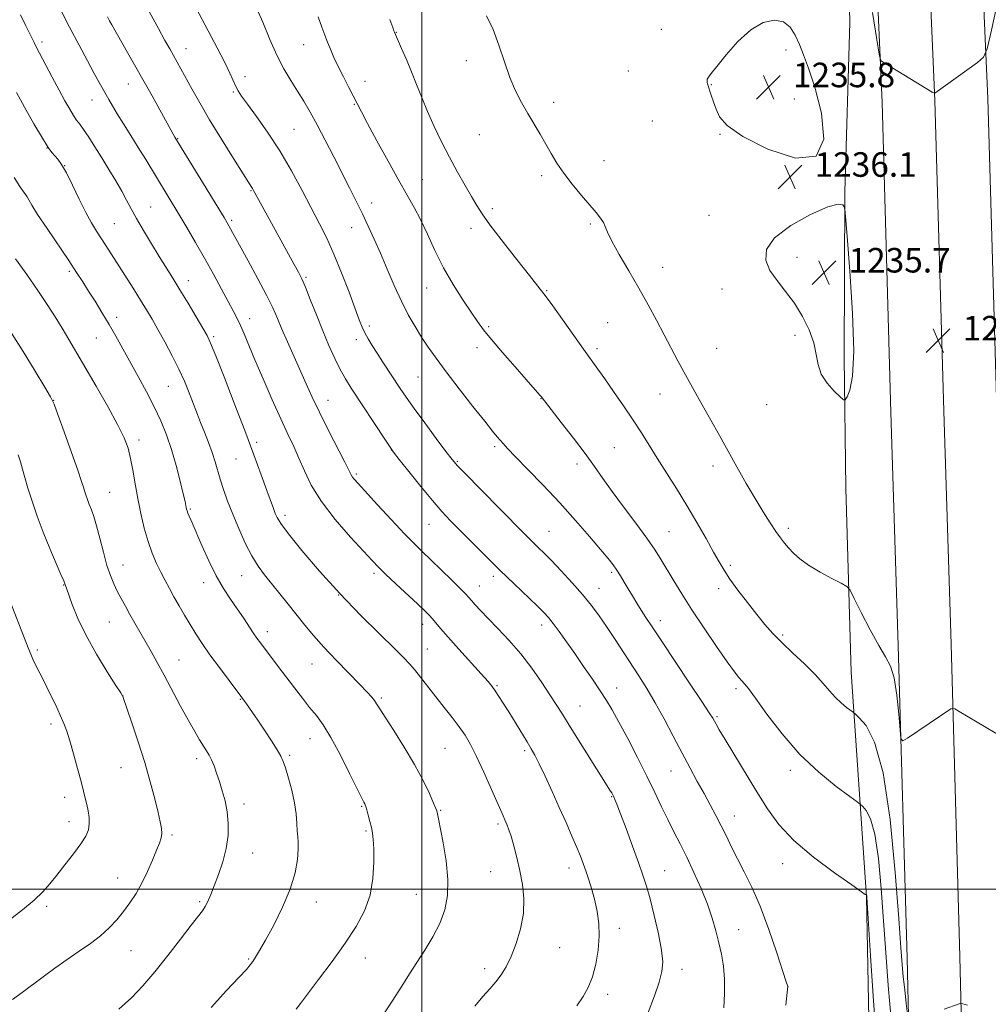
# Model space of a CAD drawing. Extents: x 2164800 to 2167700, y 349800 to 352700.
# Drawn here: x 2166869 to 2167185, y 350962 to 351283 of the extents above; entities that cross this region are included whole.
import ezdxf

# ---------------------------------------------------------------- set-up
doc = ezdxf.new("R2010")
doc.units = 0
doc.header["$MEASUREMENT"] = 0
for name, color, linetype, lineweight in [('32000', 7, 'Continuous', 0), ('DTM HARD BREAKLINE', 7, 'Continuous', 0), ('DTM SPOT ELEVATION', 2, 'Continuous', 13), ('INDEX CONTOUR', 41, 'Continuous', 13), ('INTERMEDIATE CONTOUR', 44, 'Continuous', 0), ('INTERMEDIATE CONTOUR DEPRESSION', 44, 'Continuous', 0), ('SPOT ELEVATION', 7, 'Continuous', 0)]:
    doc.layers.add(name, color=color, linetype=linetype, lineweight=lineweight)
doc.styles.add('Style-ITALICS', font='ITALICS.shx')

# ---------------------------------------------------------------- blocks, each defined once
blk = doc.blocks.new('SPOT')
at = {"layer": 'SPOT ELEVATION'}
for p, q in [((-3.91, -3.91), (3.82, 3.81)), ((-1.65, 3.77), (1.72, -3.93))]:
    blk.add_line(p, q, dxfattribs=at)

msp = doc.modelspace()

# ---------------------------------------------------------------- linework, layer by layer
at = {"layer": '32000', "flags": 128}
for points in [[(2167000, 352500), (2167000, 350000)], [(2167500, 351000), (2165000, 351000)]]:
    msp.add_lwpolyline(points, dxfattribs=at)
at = {"layer": 'DTM HARD BREAKLINE'}
for points in [[(2167171.854, 350000, 1243.278), (2167171.02, 350074.73, 1240.76), (2167166.94, 350176.48, 1238.02), (2167165.95, 350256.97, 1236.89), (2167165.05, 350362.32, 1233.96), (2167164.84, 350471.68, 1233.16), (2167165.18, 350554.05, 1233.76), (2167163.44, 350615.85, 1234.96), (2167162.39, 350685.17, 1237.82), (2167161.26, 350732.5, 1239.62), (2167160.26, 350811.96, 1241.62), (2167159.98, 350906.45, 1241.69), (2167158.29, 350977.52, 1239.29), (2167155.38, 351079.39, 1237.42), (2167153.03, 351155.34, 1236.83), (2167150.12, 351256.49, 1237.76), (2167146.48, 351339.68, 1239.22), (2167141.03, 351474.49, 1243.15), (2167139.41, 351565.79, 1246.28), (2167135.22, 351678.82, 1251.35), (2167131.56, 351758.76, 1254.68)], [(2167184.606, 350000, 1243.485), (2167183.77, 350074.63, 1240.96), (2167184.19, 350176.55, 1238.22), (2167183.2, 350257.15, 1237.09), (2167182.3, 350362.41, 1234.16), (2167182.09, 350471.66, 1233.36), (2167182.43, 350554.26, 1233.96), (2167180.69, 350616.22, 1235.16), (2167179.64, 350685.51, 1238.02), (2167178.51, 350732.81, 1239.82), (2167177.51, 350812.09, 1241.82), (2167177.23, 350906.68, 1241.89), (2167175.53, 350977.97, 1239.49), (2167172.62, 351079.9, 1237.62), (2167170.27, 351155.85, 1237.03), (2167167.36, 351257.12, 1237.96), (2167163.71, 351340.41, 1239.42), (2167158.27, 351474.99, 1243.35), (2167156.65, 351566.26, 1246.48), (2167152.46, 351679.53, 1251.55), (2167148.8, 351759.48, 1254.88)], [(2167197.358, 350000, 1243.292), (2167196.52, 350074.6, 1240.76), (2167201.44, 350176.62, 1238.02), (2167200.45, 350257.33, 1236.89), (2167199.55, 350362.5, 1233.96), (2167199.34, 350471.64, 1233.16), (2167199.68, 350554.47, 1233.76), (2167197.94, 350616.59, 1234.96), (2167196.89, 350685.85, 1237.82), (2167195.76, 350733.12, 1239.62), (2167194.76, 350812.22, 1241.62), (2167194.48, 350906.91, 1241.69), (2167192.77, 350978.42, 1239.29), (2167189.86, 351080.41, 1237.42), (2167187.51, 351156.36, 1236.83), (2167184.6, 351257.75, 1237.76), (2167180.94, 351341.14, 1239.22), (2167175.51, 351475.49, 1243.15), (2167173.89, 351566.73, 1246.28), (2167169.7, 351680.24, 1251.35), (2167166.04, 351760.2, 1254.68)], [(2167147.76, 350842.87, 1244.83), (2167147.28, 350887.51, 1244.97), (2167146.17, 350940.8, 1244.97), (2167145.07, 350997.43, 1244.04), (2167140.05, 351070.73, 1239.11), (2167138.3, 351130.69, 1236.71), (2167137.81, 351173.33, 1235.64), (2167138.03, 351227.29, 1236.04), (2167139.59, 351282.57, 1236.77), (2167137.9, 351355.85, 1238.44), (2167136.84, 351422.47, 1240.57), (2167135.18, 351503.75, 1242.5)]]:
    msp.add_polyline3d(points, dxfattribs=at)
at = {"layer": 'DTM SPOT ELEVATION'}
for p in [(2166991.66, 351279.37, 1239.95), (2167078.14, 351280.28, 1236.27), (2166876.19, 351276.15, 1253.62), (2166923.08, 351273.98, 1247.26), (2166961.53, 351275.35, 1242.7), (2167118.76, 351273.58, 1235.8), (2167014.49, 351270.06, 1238.41), (2167067.41, 351266.69, 1236.68), (2166942.37, 351264.89, 1245.51), (2166981.49, 351263.33, 1241.39), (2166904.25, 351262.54, 1250.78), (2166938.51, 351259.91, 1246.16), (2167094.42, 351262.24, 1235.97), (2166892.41, 351257.23, 1252.75), (2167043.04, 351256.51, 1237.58), (2167121.51, 351257.65, 1235.63), (2166977.96, 351255.83, 1242.11), (2167075.18, 351250.41, 1236.64), (2166958.35, 351247.75, 1245.04), (2166920.38, 351244.61, 1249.92), (2167018.73, 351246.02, 1238.78), (2167097.22, 351246.13, 1236.03), (2166877.74, 351241.6, 1256.02), (2167059.46, 351237.46, 1237.31), (2166883.58, 351235.89, 1255.97), (2167000.24, 351231.31, 1241.1), (2167039.07, 351232.61, 1238.3), (2166944.3, 351227.71, 1248.11), (2166911.57, 351222.44, 1253.1), (2166983.68, 351223.69, 1243.41), (2167022.99, 351221.87, 1239.62), (2166938, 351218.07, 1249.73), (2167093.69, 351219.68, 1236.53), (2166899.77, 351216.98, 1255.03), (2166977.09, 351215.62, 1244.74), (2167016.1, 351215.44, 1240.5), (2167054.96, 351216.84, 1238.21), (2167122.35, 351206.01, 1235.62), (2167078.57, 351202.67, 1237.26), (2166885.07, 351201.41, 1258.29), (2166962.21, 351199.49, 1247.8), (2166923.92, 351198.4, 1253.39), (2167001.57, 351195.94, 1242.75), (2167097.91, 351195.61, 1236.54), (2167040.73, 351195.12, 1239.88), (2166900.5, 351186.41, 1257.52), (2166943.83, 351185.94, 1251.39), (2166982.85, 351183.55, 1245.64), (2167021.81, 351183.38, 1241.79), (2167060.65, 351184.63, 1239.1), (2166893.89, 351179.69, 1258.89), (2166932.12, 351180.11, 1253.75), (2167121.78, 351180.53, 1236.3), (2166978.7, 351179.18, 1246.47), (2167018.03, 351176.49, 1242.51), (2167057.11, 351176.17, 1239.64), (2167096.23, 351176.31, 1237.01), (2166998.76, 351166.97, 1244.96), (2166917.32, 351163.92, 1256.9), (2167077.75, 351161.45, 1238.76), (2166880, 351159.31, 1261.97), (2166969.39, 351159.37, 1249.29), (2167038.92, 351159.94, 1242.04), (2167112.54, 351157.91, 1236.64), (2166907.78, 351146.37, 1259.56), (2166946.19, 351145.65, 1253.65), (2167023.73, 351144.27, 1244.29), (2166990.11, 351143.21, 1248.01), (2167062.78, 351143.88, 1241.07), (2166939.37, 351140.21, 1254.94), (2167011.59, 351139.49, 1245.85), (2167050.67, 351138.59, 1242.48), (2167094.94, 351137.94, 1238.5), (2166978.61, 351135.32, 1249.76), (2166898.19, 351129.39, 1261.12), (2166924.55, 351123.97, 1257.83), (2166955.45, 351121.82, 1253.57), (2167002.34, 351118.89, 1248.82), (2167041.55, 351116.66, 1245.11), (2167080.62, 351116.5, 1241.04), (2167119.54, 351117.63, 1237.63), (2166902.51, 351105.62, 1261.26), (2167100.63, 351105.57, 1239.72), (2166984.47, 351102.9, 1252.35), (2167061.98, 351103.26, 1244.27), (2166883.25, 351099.2, 1264.06), (2166928.91, 351099.91, 1258.6), (2166941.29, 351102.2, 1256.8), (2167023.36, 351101.94, 1248.41), (2166972.93, 351095.9, 1254), (2167018.82, 351098.8, 1249.25), (2167057.81, 351098.09, 1245.24), (2167096.84, 351097.96, 1240.43), (2166898.15, 351087.1, 1262.91), (2167000.35, 351086.31, 1252.55), (2167077.8, 351087.56, 1243.45), (2166949.61, 351083.91, 1257.49), (2167039.15, 351086.13, 1248.5), (2167117.69, 351082.83, 1239.75), (2166874.64, 351077.91, 1265.76), (2167001.79, 351078.25, 1253.09), (2166920.8, 351074.66, 1261.15), (2166964.24, 351073.36, 1256.82), (2167024.58, 351066.34, 1251.83), (2167063.53, 351065.58, 1247.33), (2167102.54, 351065.3, 1242.34), (2166902.6, 351062.91, 1263.99), (2166940.84, 351061.88, 1260.1), (2166986.78, 351062.36, 1255.76), (2167051.6, 351059.71, 1249.13), (2167096.29, 351056.26, 1243.79), (2166879.09, 351053.86, 1266.39), (2166963.6, 351049.01, 1258.75), (2167007.61, 351045.95, 1254.98), (2167033.51, 351045.19, 1252.3), (2166926.63, 351042.58, 1262.42), (2166956.93, 351043.66, 1259.76), (2166901.87, 351039.56, 1264.8), (2167081.25, 351038.54, 1246.81), (2167120.2, 351038.69, 1242.39), (2166883.51, 351029.95, 1266.58), (2167061.99, 351030.1, 1250.09), (2166941.99, 351027.7, 1261.53), (2166980.35, 351027, 1258.13), (2167006.12, 351025.71, 1255.89), (2167101.99, 351023.89, 1245.29), (2166884.98, 351021.96, 1266.61), (2166981.8, 351018.91, 1258.19), (2167024.88, 351021.27, 1254.29), (2166918.54, 351017.65, 1263.75), (2166944.88, 351011.76, 1261.27), (2167048.05, 351006.87, 1252.57), (2167079.19, 351006.06, 1249.18), (2167117.74, 351008.28, 1244.6), (2166900.87, 351003.6, 1264.75), (2167022.5, 351005.66, 1254.88), (2166998.24, 350998.32, 1257.01), (2166877.62, 350994.38, 1265.7), (2166927.58, 350995.9, 1262.24), (2166965.62, 350995.81, 1259.36), (2167064.39, 350987.18, 1251.49), (2167103.32, 350986.77, 1247.25), (2167044.99, 350980.89, 1253.22), (2166905.22, 350979.95, 1263.15), (2166943.6, 350977.22, 1260.15), (2166981.59, 350977.57, 1257.34), (2167020.51, 350974.02, 1254.41), (2167084.9, 350973.83, 1249.44), (2167119.46, 350968.31, 1245.99), (2167060.59, 350965.7, 1251.5)]:
    msp.add_point(p, dxfattribs=at)
at = {"layer": 'INDEX CONTOUR'}
for points in [[(2167073.836, 350959.812, 1250), (2167075.961, 350965.157, 1250), (2167077.442, 350969.654, 1250), (2167078.336, 350973.089, 1250), (2167078.617, 350976.243, 1250), (2167078.236, 350980.148, 1250), (2167077.215, 350985.469, 1250), (2167075.836, 350991.423, 1250), (2167074.45, 350996.861, 1250), (2167073.294, 351001.007, 1250), (2167072.155, 351004.584, 1250), (2167070.709, 351008.684, 1250), (2167068.763, 351014.014, 1250), (2167066.648, 351019.726, 1250), (2167064.823, 351024.58, 1250), (2167063.64, 351027.651, 1250), (2167062.986, 351029.263, 1250), (2167062.634, 351030.051, 1250), (2167062.39, 351030.561, 1250), (2167062.178, 351030.972, 1250), (2167061.949, 351031.373, 1250), (2167061.589, 351031.962, 1250), (2167048.408, 351052.937, 1250), (2167045.873, 351056.996, 1250), (2167043.882, 351060.159, 1250), (2167041.799, 351063.388, 1250), (2167039.123, 351067.406, 1250), (2167035.894, 351071.991, 1250), (2167032.289, 351076.679, 1250), (2167028.513, 351081.064, 1250), (2167024.864, 351084.962, 1250), (2167021.676, 351088.243, 1250), (2167019.203, 351090.813, 1250), (2167017.408, 351092.728, 1250), (2167016.182, 351094.078, 1250), (2167015.333, 351095.039, 1250), (2167014.344, 351096.109, 1250), (2167012.616, 351097.869, 1250), (2167009.77, 351100.687, 1250), (2167006.314, 351104.068, 1250), (2167002.972, 351107.307, 1250), (2167000.23, 351109.943, 1250), (2166997.608, 351112.526, 1250), (2166994.388, 351115.846, 1250), (2166990.136, 351120.381, 1250), (2166985.569, 351125.323, 1250), (2166979.246, 351132.209, 1250), (2166977.984, 351133.616, 1250), (2166977.395, 351134.359, 1250), (2166976.978, 351135.054, 1250), (2166974.867, 351139.239, 1250), (2166969.516, 351149.706, 1250), (2166966.634, 351155.475, 1250), (2166964.28, 351160.411, 1250), (2166962.299, 351164.773, 1250), (2166956.237, 351178.411, 1250), (2166954.403, 351182.61, 1250), (2166952.928, 351186.084, 1250), (2166951.428, 351189.464, 1250), (2166949.404, 351193.603, 1250), (2166946.551, 351199.011, 1250), (2166943.385, 351204.831, 1250), (2166937.113, 351216.29, 1250), (2166936.556, 351217.269, 1250), (2166935.524, 351218.984, 1250), (2166919.522, 351245.107, 1250), (2166912.027, 351258.586, 1250), (2166909.027, 351263.955, 1250), (2166906.346, 351268.726, 1250), (2166904.08, 351272.733, 1250), (2166898.869, 351281.825, 1250), (2166898.146, 351283.125, 1250), (2166897.495, 351284.334, 1250)], [(2167158.454, 350959.234, 1240), (2167158.028, 350962.73, 1240), (2167157.511, 350967.115, 1240), (2167157.034, 350971.452, 1240), (2167156.67, 350975.381, 1240), (2167156.254, 350980.852, 1240), (2167155.565, 350990.394, 1240), (2167154.408, 351005.395, 1240), (2167152.717, 351022.687, 1240), (2167150.453, 351037.964, 1240), (2167147.688, 351047.926, 1240), (2167144.905, 351053.3, 1240), (2167142.691, 351055.822, 1240), (2167141.431, 351057.029, 1240), (2167140.71, 351057.659, 1240), (2167138.556, 351059.251, 1240), (2167136.789, 351060.683, 1240), (2167134.888, 351062.479, 1240), (2167133.028, 351064.596, 1240), (2167130.951, 351067.083, 1240), (2167128.292, 351070.019, 1240), (2167124.842, 351073.406, 1240), (2167121.03, 351076.969, 1240), (2167117.442, 351080.363, 1240), (2167114.491, 351083.369, 1240), (2167111.906, 351086.287, 1240), (2167109.244, 351089.546, 1240), (2167106.214, 351093.405, 1240), (2167103.138, 351097.449, 1240), (2167100.492, 351101.093, 1240), (2167098.577, 351103.979, 1240), (2167096.999, 351106.657, 1240), (2167095.193, 351109.901, 1240), (2167092.729, 351114.273, 1240), (2167089.72, 351119.494, 1240), (2167086.415, 351125.068, 1240), (2167083.049, 351130.558, 1240), (2167079.795, 351135.751, 1240), (2167076.813, 351140.487, 1240), (2167074.179, 351144.705, 1240), (2167071.657, 351148.714, 1240), (2167068.927, 351152.92, 1240), (2167065.799, 351157.563, 1240), (2167062.581, 351162.224, 1240), (2167059.708, 351166.32, 1240), (2167057.44, 351169.514, 1240), (2167052.782, 351176.025, 1240), (2167042.74, 351190.131, 1240), (2167040.877, 351192.694, 1240), (2167039.859, 351194.035, 1240), (2167033.901, 351201.615, 1240), (2167030.117, 351206.4, 1240), (2167025.9, 351211.775, 1240), (2167022.195, 351216.62, 1240), (2167019.673, 351220.148, 1240), (2167017.924, 351222.903, 1240), (2167016.269, 351225.759, 1240), (2167014.177, 351229.403, 1240), (2167011.711, 351233.766, 1240), (2167009.083, 351238.591, 1240), (2167006.488, 351243.629, 1240), (2167004.047, 351248.676, 1240), (2167001.863, 351253.533, 1240), (2166999.996, 351258.059, 1240), (2166998.327, 351262.328, 1240), (2166996.693, 351266.467, 1240), (2166995.001, 351270.51, 1240), (2166993.424, 351274.113, 1240), (2166991.076, 351279.387, 1240), (2166990.926, 351279.786, 1240), (2166990.522, 351280.944, 1240), (2166989.634, 351283.562, 1240)], [(2166931.267, 350961.457, 1260), (2166936.363, 350966.916, 1260), (2166940.364, 350971.155, 1260), (2166942.795, 350973.797, 1260), (2166944.087, 350975.326, 1260), (2166944.896, 350976.444, 1260), (2166945.809, 350977.815, 1260), (2166947.124, 350979.96, 1260), (2166949.072, 350983.361, 1260), (2166951.735, 350988.283, 1260), (2166954.621, 350994.111, 1260), (2166957.094, 351000.013, 1260), (2166958.667, 351005.27, 1260), (2166959.453, 351009.638, 1260), (2166959.718, 351012.985, 1260), (2166959.703, 351015.308, 1260), (2166959.549, 351017.097, 1260), (2166959.377, 351018.965, 1260), (2166959.252, 351021.415, 1260), (2166959.033, 351024.499, 1260), (2166958.523, 351028.16, 1260), (2166957.609, 351032.244, 1260), (2166956.506, 351036.226, 1260), (2166955.511, 351039.489, 1260), (2166954.799, 351041.657, 1260), (2166954.064, 351043.337, 1260), (2166952.877, 351045.378, 1260), (2166950.965, 351048.367, 1260), (2166948.674, 351051.847, 1260), (2166946.502, 351055.096, 1260), (2166944.845, 351057.548, 1260), (2166942.872, 351060.41, 1260), (2166942.238, 351061.295, 1260), (2166941.361, 351062.469, 1260), (2166937.162, 351067.993, 1260), (2166933.999, 351072.203, 1260), (2166930.903, 351076.424, 1260), (2166928.365, 351080.062, 1260), (2166926.288, 351083.238, 1260), (2166924.433, 351086.251, 1260), (2166922.614, 351089.325, 1260), (2166920.845, 351092.397, 1260), (2166919.191, 351095.326, 1260), (2166917.695, 351098.027, 1260), (2166916.301, 351100.623, 1260), (2166914.931, 351103.295, 1260), (2166913.527, 351106.212, 1260), (2166912.121, 351109.51, 1260), (2166910.767, 351113.317, 1260), (2166909.515, 351117.698, 1260), (2166908.384, 351122.462, 1260), (2166907.389, 351127.354, 1260), (2166906.533, 351132.124, 1260), (2166905.766, 351136.555, 1260), (2166905.029, 351140.433, 1260), (2166904.202, 351143.726, 1260), (2166902.93, 351147.119, 1260), (2166900.8, 351151.476, 1260), (2166897.583, 351157.335, 1260), (2166893.811, 351163.922, 1260), (2166884.909, 351179.221, 1260), (2166882.737, 351182.87, 1260), (2166880.457, 351186.574, 1260), (2166877.869, 351190.604, 1260), (2166874.793, 351195.177, 1260), (2166871.182, 351200.349, 1260), (2166867.502, 351205.525, 1260)], [(2167177.997, 350962.156, 1240), (2167176.491, 350962.615, 1240), (2167175.773, 350962.726, 1240), (2167175.23, 350962.582, 1240), (2167170.397, 350960.813, 1240)]]:
    msp.add_polyline3d(points, dxfattribs=at)
at = {"layer": 'INTERMEDIATE CONTOUR'}
for points in [[(2167118.744, 350962.144, 1246), (2167119.354, 350968.326, 1246), (2167119.292, 350968.543, 1246), (2167118.888, 350969.812, 1246), (2167117.802, 350973.178, 1246), (2167115.818, 350979.25, 1246), (2167113.212, 350986.867, 1246), (2167110.382, 350994.427, 1246), (2167107.667, 351000.667, 1246), (2167105.18, 351005.678, 1246), (2167102.973, 351009.888, 1246), (2167101.067, 351013.676, 1246), (2167099.35, 351017.213, 1246), (2167097.681, 351020.62, 1246), (2167095.934, 351024.012, 1246), (2167094.066, 351027.488, 1246), (2167092.054, 351031.143, 1246), (2167089.874, 351035.08, 1246), (2167087.494, 351039.429, 1246), (2167084.879, 351044.33, 1246), (2167082.028, 351049.814, 1246), (2167079.072, 351055.471, 1246), (2167076.176, 351060.786, 1246), (2167073.459, 351065.387, 1246), (2167070.851, 351069.492, 1246), (2167062.831, 351081.693, 1246), (2167060.241, 351085.581, 1246), (2167057.813, 351089.103, 1246), (2167055.314, 351092.478, 1246), (2167052.442, 351096.02, 1246), (2167049.028, 351099.905, 1246), (2167045.47, 351103.765, 1246), (2167042.297, 351107.095, 1246), (2167039.901, 351109.537, 1246), (2167038.109, 351111.307, 1246), (2167035.031, 351114.318, 1246), (2167032.827, 351116.523, 1246), (2167019.015, 351130.483, 1246), (2167014.456, 351135.124, 1246), (2167011.687, 351138.007, 1246), (2167009.908, 351140.072, 1246), (2167007.888, 351142.719, 1246), (2167004.744, 351146.922, 1246), (2167000.994, 351151.971, 1246), (2166997.508, 351156.727, 1246), (2166994.929, 351160.351, 1246), (2166993.006, 351163.169, 1246), (2166987.323, 351171.797, 1246), (2166985.422, 351174.72, 1246), (2166983.801, 351177.265, 1246), (2166982.477, 351179.453, 1246), (2166981.426, 351181.367, 1246), (2166980.573, 351183.2, 1246), (2166979.634, 351185.578, 1246), (2166976.272, 351194.625, 1246), (2166973.852, 351200.927, 1246), (2166971.349, 351207.043, 1246), (2166969.004, 351212.188, 1246), (2166966.655, 351216.851, 1246), (2166960.961, 351227.729, 1246), (2166957.466, 351234.202, 1246), (2166953.667, 351240.708, 1246), (2166949.733, 351246.732, 1246), (2166946.067, 351251.903, 1246), (2166943.132, 351255.885, 1246), (2166941.242, 351258.503, 1246), (2166940.124, 351260.228, 1246), (2166939.359, 351261.692, 1246), (2166937.426, 351265.974, 1246), (2166935.721, 351269.519, 1246), (2166933.287, 351274.297, 1246), (2166930.376, 351279.858, 1246), (2166924.486, 351291.023, 1246)], [(2167147.055, 351285.788, 1238), (2167148.443, 351277.011, 1238), (2167149.218, 351272.184, 1238), (2167149.608, 351270.342, 1238), (2167149.949, 351269.908, 1238), (2167166.514, 351259.86, 1238), (2167167.193, 351259.478, 1238), (2167167.349, 351259.466, 1238), (2167181.297, 351269.513, 1238), (2167183.264, 351271.197, 1238), (2167184.431, 351273.912, 1238), (2167185.796, 351279.986, 1238), (2167188.065, 351290.733, 1238)], [(2167050.573, 350961.983, 1252), (2167052.608, 350964.94, 1252), (2167054.293, 350967.941, 1252), (2167055.677, 350971.385, 1252), (2167056.787, 350975.537, 1252), (2167057.557, 350980.102, 1252), (2167057.902, 350984.649, 1252), (2167057.769, 350988.837, 1252), (2167057.242, 350992.691, 1252), (2167056.442, 350996.329, 1252), (2167055.484, 350999.823, 1252), (2167054.475, 351003.074, 1252), (2167053.512, 351005.937, 1252), (2167052.65, 351008.375, 1252), (2167051.736, 351010.769, 1252), (2167050.569, 351013.609, 1252), (2167048.994, 351017.269, 1252), (2167047.056, 351021.668, 1252), (2167044.848, 351026.615, 1252), (2167042.49, 351031.843, 1252), (2167040.221, 351036.802, 1252), (2167038.307, 351040.869, 1252), (2167036.901, 351043.664, 1252), (2167035.715, 351045.769, 1252), (2167034.346, 351048.015, 1252), (2167028.354, 351057.761, 1252), (2167026.602, 351060.574, 1252), (2167025.164, 351062.832, 1252), (2167023.995, 351064.599, 1252), (2167022.964, 351066.035, 1252), (2167021.609, 351067.684, 1252), (2167019.385, 351070.185, 1252), (2167012.083, 351078.203, 1252), (2167008.572, 351082.112, 1252), (2167006.138, 351084.925, 1252), (2167003.496, 351088.127, 1252), (2167002.448, 351089.287, 1252), (2167001.001, 351090.723, 1252), (2166998.707, 351092.889, 1252), (2166991.555, 351099.572, 1252), (2166988.215, 351102.723, 1252), (2166985.872, 351105.002, 1252), (2166983.81, 351107.139, 1252), (2166980.991, 351110.165, 1252), (2166976.738, 351114.798, 1252), (2166971.795, 351120.482, 1252), (2166967.266, 351126.347, 1252), (2166963.983, 351131.678, 1252), (2166961.714, 351136.389, 1252), (2166959.955, 351140.55, 1252), (2166958.254, 351144.336, 1252), (2166956.354, 351148.348, 1252), (2166954.049, 351153.284, 1252), (2166951.239, 351159.548, 1252), (2166948.272, 351166.348, 1252), (2166945.607, 351172.589, 1252), (2166942.097, 351181.018, 1252), (2166940.906, 351183.756, 1252), (2166939.785, 351186.067, 1252), (2166938.508, 351188.481, 1252), (2166936.85, 351191.544, 1252), (2166934.655, 351195.645, 1252), (2166932.035, 351200.513, 1252), (2166929.171, 351205.706, 1252), (2166926.238, 351210.832, 1252), (2166923.389, 351215.661, 1252), (2166920.779, 351220.006, 1252), (2166909.966, 351237.831, 1252), (2166907.559, 351241.74, 1252), (2166905.074, 351245.699, 1252), (2166902.698, 351249.458, 1252), (2166900.656, 351252.734, 1252), (2166899.102, 351255.329, 1252), (2166897.922, 351257.39, 1252), (2166894.764, 351262.99, 1252), (2166893.144, 351265.932, 1252), (2166890.935, 351270.033, 1252), (2166888.224, 351275.138, 1252), (2166885.162, 351280.971, 1252), (2166881.925, 351287.198, 1252)], [(2167098.509, 350961.333, 1248), (2167098.77, 350965.991, 1248), (2167098.75, 350970.657, 1248), (2167098.379, 350974.879, 1248), (2167097.724, 350978.757, 1248), (2167096.886, 350982.524, 1248), (2167095.922, 350986.402, 1248), (2167094.726, 350990.558, 1248), (2167093.147, 350995.145, 1248), (2167091.107, 351000.221, 1248), (2167088.785, 351005.449, 1248), (2167086.431, 351010.395, 1248), (2167084.238, 351014.754, 1248), (2167082.188, 351018.727, 1248), (2167080.205, 351022.645, 1248), (2167078.196, 351026.82, 1248), (2167075.992, 351031.485, 1248), (2167073.404, 351036.852, 1248), (2167070.349, 351042.955, 1248), (2167067.174, 351049.111, 1248), (2167064.329, 351054.457, 1248), (2167062.115, 351058.412, 1248), (2167060.219, 351061.531, 1248), (2167058.18, 351064.649, 1248), (2167055.659, 351068.397, 1248), (2167052.806, 351072.579, 1248), (2167049.896, 351076.792, 1248), (2167047.178, 351080.673, 1248), (2167044.792, 351084.012, 1248), (2167042.853, 351086.64, 1248), (2167041.356, 351088.526, 1248), (2167039.809, 351090.211, 1248), (2167037.608, 351092.378, 1248), (2167030.142, 351099.529, 1248), (2167025.499, 351104.017, 1248), (2167020.765, 351108.666, 1248), (2167016.293, 351113.113, 1248), (2167012.422, 351116.989, 1248), (2167009.335, 351120.117, 1248), (2167006.561, 351123.079, 1248), (2167003.465, 351126.65, 1248), (2166999.666, 351131.282, 1248), (2166995.773, 351136.15, 1248), (2166992.645, 351140.106, 1248), (2166990.834, 351142.423, 1248), (2166989.663, 351144.043, 1248), (2166988.149, 351146.33, 1248), (2166977.006, 351163.367, 1248), (2166975.128, 351166.394, 1248), (2166973.432, 351169.441, 1248), (2166971.648, 351173.043, 1248), (2166969.736, 351177.263, 1248), (2166967.71, 351182.05, 1248), (2166965.622, 351187.236, 1248), (2166963.66, 351192.216, 1248), (2166962.05, 351196.273, 1248), (2166960.9, 351198.984, 1248), (2166959.855, 351201.102, 1248), (2166958.441, 351203.682, 1248), (2166949.108, 351220.521, 1248), (2166945.009, 351228.004, 1248), (2166944.76, 351228.426, 1248), (2166943.582, 351230.237, 1248), (2166941.722, 351233.159, 1248), (2166938.571, 351238.176, 1248), (2166934.68, 351244.456, 1248), (2166930.81, 351250.838, 1248), (2166927.574, 351256.367, 1248), (2166925.011, 351260.912, 1248), (2166920.189, 351269.649, 1248), (2166917.796, 351273.917, 1248), (2166916.239, 351276.719, 1248), (2166914.096, 351280.632, 1248), (2166911.246, 351285.902, 1248)], [(2167148.066, 350952.698, 1244), (2167147.187, 350965.163, 1244), (2167146.343, 350978.294, 1244), (2167145.165, 350997.371, 1244), (2167145.123, 350997.831, 1244), (2167145.096, 350997.93, 1244), (2167145.002, 350998.045, 1244), (2167144.657, 350998.289, 1244), (2167140.218, 351001.38, 1244), (2167134.631, 351005.314, 1244), (2167127.813, 351010.404, 1244), (2167121.365, 351015.841, 1244), (2167116.483, 351021.02, 1244), (2167112.741, 351026.163, 1244), (2167109.311, 351031.693, 1244), (2167098.948, 351048.736, 1244), (2167097.03, 351051.932, 1244), (2167095.974, 351053.742, 1244), (2167094.883, 351055.708, 1244), (2167093.779, 351057.485, 1244), (2167091.4, 351061.121, 1244), (2167087.373, 351067.168, 1244), (2167078.186, 351080.898, 1244), (2167075.115, 351085.516, 1244), (2167073.103, 351088.594, 1244), (2167071.6, 351090.953, 1244), (2167070.157, 351093.267, 1244), (2167068.717, 351095.614, 1244), (2167067.325, 351097.921, 1244), (2167066.015, 351100.12, 1244), (2167064.779, 351102.167, 1244), (2167063.603, 351104.024, 1244), (2167062.398, 351105.754, 1244), (2167060.791, 351107.816, 1244), (2167058.339, 351110.773, 1244), (2167054.727, 351115.012, 1244), (2167050.163, 351120.227, 1244), (2167044.986, 351125.935, 1244), (2167039.585, 351131.647, 1244), (2167034.556, 351136.829, 1244), (2167030.545, 351140.941, 1244), (2167027.997, 351143.622, 1244), (2167026.54, 351145.238, 1244), (2167024.616, 351147.492, 1244), (2167023.088, 351149.33, 1244), (2167020.534, 351152.511, 1244), (2167016.695, 351157.39, 1244), (2167012.225, 351163.142, 1244), (2167008.004, 351168.646, 1244), (2167004.701, 351173.056, 1244), (2167002.145, 351176.634, 1244), (2166999.951, 351179.916, 1244), (2166997.798, 351183.378, 1244), (2166995.603, 351187.249, 1244), (2166993.344, 351191.697, 1244), (2166991.02, 351196.782, 1244), (2166988.706, 351202.144, 1244), (2166986.5, 351207.316, 1244), (2166984.467, 351211.949, 1244), (2166982.54, 351216.161, 1244), (2166980.621, 351220.19, 1244), (2166978.617, 351224.267, 1244), (2166976.442, 351228.598, 1244), (2166971.321, 351238.71, 1244), (2166968.54, 351244.146, 1244), (2166965.919, 351249.148, 1244), (2166963.632, 351253.322, 1244), (2166961.558, 351256.883, 1244), (2166959.505, 351260.199, 1244), (2166957.324, 351263.618, 1244), (2166955.045, 351267.416, 1244), (2166952.742, 351271.848, 1244), (2166950.467, 351277.04, 1244), (2166948.173, 351282.599, 1244), (2166945.796, 351288, 1244)], [(2167017.306, 350961.843, 1254), (2167019.931, 350964.948, 1254), (2167022.191, 350967.513, 1254), (2167024.152, 350969.797, 1254), (2167025.886, 350972.068, 1254), (2167027.502, 350974.676, 1254), (2167029.117, 350977.986, 1254), (2167030.774, 350982.226, 1254), (2167032.224, 350987.082, 1254), (2167033.145, 350992.104, 1254), (2167033.306, 350996.928, 1254), (2167032.854, 351001.532, 1254), (2167032.024, 351005.976, 1254), (2167031.035, 351010.259, 1254), (2167030.032, 351014.118, 1254), (2167029.137, 351017.228, 1254), (2167028.443, 351019.375, 1254), (2167027.905, 351020.799, 1254), (2167027.45, 351021.853, 1254), (2167026.19, 351024.687, 1254), (2167022.766, 351032.531, 1254), (2167020.292, 351038.105, 1254), (2167017.892, 351043.29, 1254), (2167015.899, 351047.197, 1254), (2167014.114, 351050.185, 1254), (2167012.205, 351052.923, 1254), (2167009.923, 351055.947, 1254), (2167007.351, 351059.24, 1254), (2166999.586, 351069.085, 1254), (2166997.586, 351071.588, 1254), (2166996.01, 351073.46, 1254), (2166994.142, 351075.436, 1254), (2166991.081, 351078.45, 1254), (2166986.205, 351083.189, 1254), (2166980.006, 351089.35, 1254), (2166973.251, 351096.383, 1254), (2166966.682, 351103.686, 1254), (2166960.927, 351110.445, 1254), (2166956.587, 351115.795, 1254), (2166954.045, 351119.157, 1254), (2166952.82, 351121.102, 1254), (2166952.215, 351122.491, 1254), (2166951.621, 351124.113, 1254), (2166949.504, 351130.004, 1254), (2166947.666, 351135.051, 1254), (2166945.251, 351141.584, 1254), (2166942.279, 351149.481, 1254), (2166938.867, 351158.39, 1254), (2166935.515, 351167.035, 1254), (2166932.814, 351173.908, 1254), (2166931.138, 351178.024, 1254), (2166929.973, 351180.489, 1254), (2166928.583, 351182.928, 1254), (2166926.434, 351186.56, 1254), (2166923.794, 351190.984, 1254), (2166921.134, 351195.392, 1254), (2166918.798, 351199.193, 1254), (2166914.38, 351206.294, 1254), (2166911.85, 351210.415, 1254), (2166909.28, 351214.683, 1254), (2166907, 351218.591, 1254), (2166905.228, 351221.795, 1254), (2166903.723, 351224.617, 1254), (2166902.133, 351227.542, 1254), (2166900.191, 351230.932, 1254), (2166897.98, 351234.647, 1254), (2166895.671, 351238.42, 1254), (2166893.429, 351241.994, 1254), (2166891.397, 351245.138, 1254), (2166889.716, 351247.628, 1254), (2166888.459, 351249.361, 1254), (2166887.442, 351250.72, 1254), (2166886.417, 351252.212, 1254), (2166885.17, 351254.266, 1254), (2166883.62, 351257.014, 1254), (2166881.722, 351260.51, 1254), (2166879.502, 351264.673, 1254), (2166874.292, 351274.56, 1254), (2166873.558, 351275.982, 1254), (2166872.894, 351277.309, 1254), (2166870.743, 351281.678, 1254), (2166869.084, 351285.008, 1254)], [(2167153.242, 350956.43, 1242), (2167152.133, 350968.599, 1242), (2167151.325, 350979.364, 1242), (2167150.624, 350989.7, 1242), (2167149.861, 351000.213, 1242), (2167148.94, 351010.029, 1242), (2167147.788, 351017.898, 1242), (2167146.392, 351022.929, 1242), (2167144.987, 351025.642, 1242), (2167143.868, 351026.915, 1242), (2167143.126, 351027.601, 1242), (2167142.016, 351028.458, 1242), (2167139.587, 351030.217, 1242), (2167135.199, 351033.455, 1242), (2167129.46, 351038.104, 1242), (2167123.287, 351043.939, 1242), (2167117.505, 351050.583, 1242), (2167112.57, 351057.065, 1242), (2167108.84, 351062.265, 1242), (2167106.526, 351065.39, 1242), (2167105.218, 351066.979, 1242), (2167104.355, 351067.898, 1242), (2167103.405, 351068.971, 1242), (2167101.948, 351070.839, 1242), (2167099.595, 351074.102, 1242), (2167096.136, 351079.089, 1242), (2167092.084, 351085.072, 1242), (2167088.131, 351091.05, 1242), (2167084.831, 351096.218, 1242), (2167082.172, 351100.537, 1242), (2167078.112, 351107.333, 1242), (2167076.077, 351110.551, 1242), (2167073.412, 351114.41, 1242), (2167069.83, 351119.273, 1242), (2167065.823, 351124.605, 1242), (2167062.081, 351129.644, 1242), (2167059.067, 351133.872, 1242), (2167056.352, 351137.758, 1242), (2167053.288, 351142.011, 1242), (2167049.472, 351147.056, 1242), (2167045.513, 351152.155, 1242), (2167038.922, 351160.595, 1242), (2167038.537, 351161.044, 1242), (2167034.065, 351166.121, 1242), (2167030.472, 351170.224, 1242), (2167026.386, 351174.928, 1242), (2167022.731, 351179.217, 1242), (2167020.152, 351182.389, 1242), (2167018.188, 351185.033, 1242), (2167016.108, 351188.053, 1242), (2167013.373, 351192.141, 1242), (2167010.217, 351197.119, 1242), (2167007.071, 351202.597, 1242), (2167004.275, 351208.184, 1242), (2167001.825, 351213.523, 1242), (2166999.626, 351218.259, 1242), (2166997.544, 351222.25, 1242), (2166995.278, 351226.204, 1242), (2166992.488, 351231.036, 1242), (2166989.007, 351237.283, 1242), (2166985.374, 351243.949, 1242), (2166982.306, 351249.659, 1242), (2166980.299, 351253.445, 1242), (2166976.2, 351261.334, 1242), (2166974.433, 351264.771, 1242), (2166972.747, 351268.177, 1242), (2166971.363, 351271.179, 1242), (2166970.245, 351273.802, 1242), (2166969.287, 351276.167, 1242), (2166968.383, 351278.45, 1242), (2166967.404, 351281.045, 1242), (2166966.216, 351284.404, 1242)], [(2167189.943, 351049.265, 1238), (2167175.317, 351057.94, 1238), (2167173.811, 351058.802, 1238), (2167173.099, 351059.013, 1238), (2167172.569, 351058.756, 1238), (2167158.462, 351049.262, 1238), (2167156.917, 351048.38, 1238), (2167156.274, 351049.054, 1238), (2167155.982, 351051.863, 1238), (2167155.576, 351057.013, 1238), (2167154.941, 351063.224, 1238), (2167154.051, 351068.841, 1238), (2167152.858, 351072.724, 1238), (2167151.234, 351075.771, 1238), (2167149.033, 351079.39, 1238), (2167146.238, 351084.51, 1238), (2167143.364, 351090.135, 1238), (2167141.054, 351094.788, 1238), (2167139.688, 351097.419, 1238), (2167138.588, 351098.693, 1238), (2167136.812, 351099.702, 1238), (2167133.72, 351101.299, 1238), (2167129.886, 351103.381, 1238), (2167126.188, 351105.606, 1238), (2167123.316, 351107.69, 1238), (2167121.21, 351109.577, 1238), (2167119.621, 351111.271, 1238), (2167118.303, 351112.826, 1238), (2167117.014, 351114.509, 1238), (2167115.511, 351116.634, 1238), (2167113.605, 351119.462, 1238), (2167111.311, 351123.028, 1238), (2167108.696, 351127.312, 1238), (2167105.829, 351132.256, 1238), (2167102.791, 351137.658, 1238), (2167096.55, 351148.868, 1238), (2167091.056, 351158.656, 1238), (2167087.192, 351165.501, 1238), (2167085.45, 351168.674, 1238), (2167083.536, 351172.265, 1238), (2167079.107, 351180.72, 1238), (2167076.606, 351185.464, 1238), (2167073.868, 351190.532, 1238), (2167070.835, 351195.936, 1238), (2167067.545, 351201.576, 1238), (2167064.421, 351206.898, 1238), (2167061.98, 351211.24, 1238), (2167060.566, 351214.145, 1238), (2167059.825, 351215.989, 1238), (2167059.232, 351217.357, 1238), (2167058.326, 351218.778, 1238), (2167056.908, 351220.566, 1238), (2167052.117, 351226.163, 1238), (2167049.102, 351229.792, 1238), (2167046.288, 351233.423, 1238), (2167044.038, 351236.726, 1238), (2167042.188, 351239.802, 1238), (2167040.446, 351242.865, 1238), (2167038.579, 351246.081, 1238), (2167034.574, 351252.881, 1238), (2167032.571, 351256.407, 1238), (2167030.622, 351260.233, 1238), (2167028.754, 351264.63, 1238), (2167026.97, 351269.733, 1238), (2167025.174, 351275.125, 1238), (2167023.247, 351280.255, 1238), (2167021.141, 351284.676, 1238)], [(2166986.241, 350957.2, 1256), (2166990.33, 350963.429, 1256), (2166993.493, 350968.374, 1256), (2166995.999, 350972.371, 1256), (2166998.364, 350976.107, 1256), (2167000.959, 350980.126, 1256), (2167003.574, 350984.41, 1256), (2167005.851, 350988.799, 1256), (2167007.489, 350993.214, 1256), (2167008.396, 350997.901, 1256), (2167008.534, 351003.183, 1256), (2167007.944, 351009.167, 1256), (2167006.965, 351015.067, 1256), (2167005.416, 351022.865, 1256), (2167005.005, 351025.055, 1256), (2167004.9, 351025.501, 1256), (2167004.596, 351026.306, 1256), (2167003.86, 351028.049, 1256), (2167002.495, 351031.158, 1256), (2167000.445, 351035.461, 1256), (2166997.686, 351040.635, 1256), (2166994.311, 351046.277, 1256), (2166990.871, 351051.675, 1256), (2166988.036, 351056.037, 1256), (2166986.278, 351058.809, 1256), (2166985.293, 351060.402, 1256), (2166984.581, 351061.464, 1256), (2166983.666, 351062.599, 1256), (2166982.169, 351064.237, 1256), (2166979.732, 351066.767, 1256), (2166976.178, 351070.403, 1256), (2166972.045, 351074.67, 1256), (2166968.052, 351078.923, 1256), (2166964.735, 351082.673, 1256), (2166961.913, 351086.065, 1256), (2166956.41, 351092.902, 1256), (2166948.66, 351102.446, 1256), (2166946.594, 351105.271, 1256), (2166944.557, 351108.614, 1256), (2166942.421, 351112.82, 1256), (2166940.292, 351117.539, 1256), (2166938.338, 351122.25, 1256), (2166936.691, 351126.522, 1256), (2166935.353, 351130.299, 1256), (2166934.281, 351133.614, 1256), (2166932.597, 351139.343, 1256), (2166931.645, 351142.297, 1256), (2166930.437, 351145.592, 1256), (2166929.112, 351148.979, 1256), (2166927.869, 351152.102, 1256), (2166926.851, 351154.724, 1256), (2166925.042, 351159.503, 1256), (2166923.952, 351162.314, 1256), (2166922.57, 351165.62, 1256), (2166920.793, 351169.486, 1256), (2166918.584, 351173.88, 1256), (2166916.193, 351178.383, 1256), (2166913.944, 351182.475, 1256), (2166912.048, 351185.819, 1256), (2166910.278, 351188.814, 1256), (2166908.297, 351192.039, 1256), (2166905.882, 351195.889, 1256), (2166898.72, 351207.147, 1256), (2166896.985, 351209.841, 1256), (2166893.897, 351214.542, 1256), (2166892.266, 351217.192, 1256), (2166890.417, 351220.584, 1256), (2166888.291, 351224.914, 1256), (2166886.096, 351229.52, 1256), (2166884.099, 351233.524, 1256), (2166882.505, 351236.27, 1256), (2166881.262, 351237.984, 1256), (2166879.323, 351240.165, 1256), (2166878.12, 351241.811, 1256), (2166876.259, 351244.787, 1256), (2166873.534, 351249.481, 1256), (2166870.471, 351254.913, 1256), (2166867.776, 351259.759, 1256)], [(2166959.035, 350960.807, 1258), (2166960.399, 350962.687, 1258), (2166962.71, 350965.768, 1258), (2166966.347, 350970.546, 1258), (2166970.734, 350976.384, 1258), (2166975.059, 350982.363, 1258), (2166978.641, 350987.79, 1258), (2166981.337, 350992.869, 1258), (2166983.135, 350998.03, 1258), (2166984.074, 351003.511, 1258), (2166984.385, 351008.799, 1258), (2166984.35, 351013.185, 1258), (2166984.197, 351016.195, 1258), (2166983.953, 351018.267, 1258), (2166983.588, 351020.068, 1258), (2166983.099, 351022.092, 1258), (2166982.571, 351024.138, 1258), (2166982.111, 351025.827, 1258), (2166981.798, 351026.887, 1258), (2166981.589, 351027.472, 1258), (2166981.409, 351027.832, 1258), (2166981.133, 351028.32, 1258), (2166980.438, 351029.655, 1258), (2166978.95, 351032.65, 1258), (2166976.456, 351037.738, 1258), (2166973.395, 351043.835, 1258), (2166970.368, 351049.474, 1258), (2166967.827, 351053.571, 1258), (2166965.618, 351056.557, 1258), (2166963.438, 351059.246, 1258), (2166961.053, 351062.285, 1258), (2166958.487, 351065.654, 1258), (2166953.22, 351072.624, 1258), (2166947.387, 351080.282, 1258), (2166946.239, 351081.848, 1258), (2166945.063, 351083.558, 1258), (2166941.834, 351088.454, 1258), (2166939.838, 351091.39, 1258), (2166937.665, 351094.49, 1258), (2166935.358, 351097.964, 1258), (2166932.96, 351102.102, 1258), (2166930.54, 351107.008, 1258), (2166928.288, 351112.045, 1258), (2166925.109, 351119.435, 1258), (2166923.755, 351122.524, 1258), (2166923.457, 351123.303, 1258), (2166923.288, 351123.87, 1258), (2166923.185, 351124.372, 1258), (2166923.066, 351125.027, 1258), (2166922.791, 351126.335, 1258), (2166922.207, 351128.871, 1258), (2166921.207, 351132.975, 1258), (2166919.876, 351138.067, 1258), (2166918.344, 351143.331, 1258), (2166916.701, 351148.153, 1258), (2166914.867, 351152.681, 1258), (2166912.719, 351157.263, 1258), (2166910.196, 351162.137, 1258), (2166907.486, 351167.109, 1258), (2166900.208, 351180.235, 1258), (2166897.998, 351184.103, 1258), (2166895.712, 351187.943, 1258), (2166893.447, 351191.631, 1258), (2166891.348, 351194.982, 1258), (2166889.462, 351197.954, 1258), (2166887.443, 351201.058, 1258), (2166884.848, 351204.942, 1258), (2166877.803, 351215.334, 1258), (2166874.73, 351219.948, 1258), (2166872.807, 351222.989, 1258), (2166871.803, 351224.722, 1258), (2166871.279, 351225.681, 1258), (2166870.825, 351226.396, 1258), (2166870.143, 351227.374, 1258), (2166868.963, 351229.115, 1258), (2166867.096, 351232.002, 1258)], [(2166901.231, 350960.853, 1262), (2166905.311, 350964.582, 1262), (2166909.084, 350968.482, 1262), (2166912.966, 350972.995, 1262), (2166917.199, 350978.325, 1262), (2166921.341, 350983.73, 1262), (2166924.773, 350988.232, 1262), (2166928.449, 350992.917, 1262), (2166929.383, 350994.317, 1262), (2166930.24, 350995.99, 1262), (2166931.185, 350998.197, 1262), (2166932.331, 351001.091, 1262), (2166933.722, 351004.746, 1262), (2166935.124, 351008.907, 1262), (2166936.232, 351013.229, 1262), (2166936.809, 351017.428, 1262), (2166936.876, 351021.433, 1262), (2166936.518, 351025.223, 1262), (2166935.83, 351028.78, 1262), (2166934.942, 351032.079, 1262), (2166933.992, 351035.092, 1262), (2166933.092, 351037.794, 1262), (2166932.252, 351040.145, 1262), (2166931.456, 351042.106, 1262), (2166930.675, 351043.691, 1262), (2166929.828, 351045.13, 1262), (2166927.559, 351048.7, 1262), (2166925.949, 351051.376, 1262), (2166923.894, 351054.996, 1262), (2166921.37, 351059.657, 1262), (2166915.996, 351069.738, 1262), (2166913.714, 351073.9, 1262), (2166911.729, 351077.422, 1262), (2166906.441, 351086.675, 1262), (2166904.832, 351089.533, 1262), (2166903.343, 351092.222, 1262), (2166901.972, 351094.756, 1262), (2166900.714, 351097.164, 1262), (2166899.553, 351099.532, 1262), (2166898.443, 351102.2, 1262), (2166897.325, 351105.56, 1262), (2166896.167, 351109.815, 1262), (2166895.02, 351114.379, 1262), (2166893.959, 351118.468, 1262), (2166893.041, 351121.499, 1262), (2166892.255, 351123.679, 1262), (2166891.573, 351125.412, 1262), (2166890.973, 351127.023, 1262), (2166890.462, 351128.513, 1262), (2166890.051, 351129.804, 1262), (2166889.691, 351130.997, 1262), (2166889.076, 351132.908, 1262), (2166887.834, 351136.533, 1262), (2166885.769, 351142.391, 1262), (2166883.381, 351149.089, 1262), (2166881.343, 351154.755, 1262), (2166880.071, 351158.139, 1262), (2166878.949, 351160.475, 1262), (2166877.101, 351163.62, 1262), (2166873.94, 351168.867, 1262), (2166870.036, 351175.257, 1262), (2166866.245, 351181.265, 1262)], [(2166866.556, 350964.022, 1264), (2166869.725, 350966.336, 1264), (2166876.489, 350971.351, 1264), (2166880.37, 350974.195, 1264), (2166884.361, 350977.035, 1264), (2166888.269, 350979.722, 1264), (2166891.945, 350982.29, 1264), (2166895.248, 350984.814, 1264), (2166898.082, 350987.367, 1264), (2166900.538, 350989.982, 1264), (2166902.75, 350992.685, 1264), (2166904.839, 350995.518, 1264), (2166906.831, 350998.577, 1264), (2166908.739, 351001.976, 1264), (2166910.552, 351005.724, 1264), (2166912.174, 351009.441, 1264), (2166913.491, 351012.646, 1264), (2166914.415, 351014.998, 1264), (2166914.964, 351016.722, 1264), (2166915.187, 351018.185, 1264), (2166915.116, 351019.766, 1264), (2166914.735, 351021.894, 1264), (2166914.014, 351025.01, 1264), (2166912.927, 351029.432, 1264), (2166911.472, 351034.966, 1264), (2166909.655, 351041.298, 1264), (2166907.546, 351048.004, 1264), (2166905.476, 351054.223, 1264), (2166902.507, 351062.851, 1264), (2166902.402, 351063.033, 1264), (2166901.809, 351063.964, 1264), (2166900.238, 351066.406, 1264), (2166897.411, 351070.833, 1264), (2166893.907, 351076.57, 1264), (2166890.517, 351082.651, 1264), (2166887.88, 351088.215, 1264), (2166886.023, 351092.838, 1264), (2166884.143, 351098.12, 1264), (2166883.595, 351099.583, 1264), (2166883.233, 351100.459, 1264), (2166882.341, 351102.529, 1264), (2166880.746, 351106.198, 1264), (2166878.693, 351111.027, 1264), (2166876.534, 351116.369, 1264), (2166874.57, 351121.642, 1264), (2166872.895, 351126.521, 1264), (2166871.552, 351130.748, 1264), (2166870.554, 351134.152, 1264), (2166869.788, 351136.912, 1264), (2166869.112, 351139.298, 1264), (2166868.379, 351141.571, 1264)], [(2166865.488, 350989.837, 1266), (2166869.768, 350993.205, 1266), (2166873.55, 350996.397, 1266), (2166876.388, 350999.129, 1266), (2166878.658, 351001.692, 1266), (2166880.942, 351004.521, 1266), (2166883.643, 351007.893, 1266), (2166886.438, 351011.458, 1266), (2166888.825, 351014.711, 1266), (2166890.414, 351017.287, 1266), (2166891.27, 351019.381, 1266), (2166891.569, 351021.332, 1266), (2166891.483, 351023.4, 1266), (2166891.154, 351025.537, 1266), (2166890.72, 351027.615, 1266), (2166890.271, 351029.614, 1266), (2166889.708, 351031.938, 1266), (2166888.887, 351035.095, 1266), (2166887.727, 351039.359, 1266), (2166886.411, 351044.063, 1266), (2166885.186, 351048.304, 1266), (2166884.209, 351051.457, 1266), (2166883.281, 351054.012, 1266), (2166882.109, 351056.737, 1266), (2166880.499, 351060.18, 1266), (2166878.643, 351064.008, 1266), (2166876.827, 351067.669, 1266), (2166874.071, 351073.129, 1266), (2166873.162, 351074.993, 1266), (2166872.481, 351076.555, 1266), (2166871.633, 351078.716, 1266), (2166870.155, 351082.541, 1266), (2166865, 351095.73, 1266)]]:
    msp.add_polyline3d(points, dxfattribs=at)
at = {"layer": 'INTERMEDIATE CONTOUR DEPRESSION'}
for points in [[(2167128.164, 351261.44, 1236), (2167130.338, 351252.958, 1236), (2167131.142, 351244.5, 1236), (2167128.682, 351238.957, 1236), (2167121.878, 351238.353, 1236), (2167112.901, 351241.264, 1236), (2167104.734, 351245.402, 1236), (2167099.66, 351248.921, 1236), (2167097.153, 351251.746, 1236), (2167095.98, 351254.241, 1236), (2167095.126, 351256.668, 1236), (2167094.416, 351258.868, 1236), (2167093.244, 351262.578, 1236), (2167093.118, 351263.011, 1236), (2167093.055, 351263.513, 1236), (2167093.135, 351264.051, 1236), (2167093.489, 351264.692, 1236), (2167094.423, 351265.9, 1236), (2167096.288, 351268.237, 1236), (2167099.297, 351271.987, 1236), (2167103.116, 351276.318, 1236), (2167107.274, 351280.118, 1236), (2167111.335, 351282.484, 1236), (2167115.001, 351283.335, 1236), (2167118.012, 351282.795, 1236), (2167120.206, 351281.041, 1236), (2167121.813, 351278.428, 1236), (2167123.164, 351275.361, 1236), (2167124.557, 351272.02, 1236), (2167126.174, 351267.694, 1236), (2167128.164, 351261.44, 1236)], [(2167121.575, 351191.009, 1236), (2167118.686, 351194.86, 1236), (2167115.887, 351198.375, 1236), (2167113.572, 351201.724, 1236), (2167112.194, 351205.074, 1236), (2167112.439, 351208.559, 1236), (2167115.053, 351212.309, 1236), (2167120.332, 351216.304, 1236), (2167126.773, 351219.935, 1236), (2167132.423, 351222.444, 1236), (2167135.799, 351223.326, 1236), (2167137.293, 351223.079, 1236), (2167137.763, 351222.456, 1236), (2167137.963, 351221.728, 1236), (2167138.217, 351219.248, 1236), (2167138.742, 351212.893, 1236), (2167139.64, 351201.503, 1236), (2167140.536, 351187.784, 1236), (2167140.94, 351175.405, 1236), (2167140.525, 351167.202, 1236), (2167139.619, 351162.67, 1236), (2167138.715, 351160.468, 1236), (2167138.137, 351159.478, 1236), (2167137.545, 351159.473, 1236), (2167136.431, 351160.45, 1236), (2167134.489, 351162.354, 1236), (2167132.218, 351164.935, 1236), (2167130.315, 351167.893, 1236), (2167129.26, 351171.003, 1236), (2167128.643, 351174.351, 1236), (2167127.835, 351178.097, 1236), (2167126.34, 351182.316, 1236), (2167124.195, 351186.739, 1236), (2167121.575, 351191.009, 1236)]]:
    msp.add_polyline3d(points, dxfattribs=at)

# ---------------------------------------------------------------- block references
at = {"layer": 'SPOT ELEVATION'}
for p in [(2167113.069, 351261.435, 1235.757), (2167120.116, 351232.237, 1236.095), (2167131.191, 351201.026, 1235.732), (2167168.443, 351178.876, 1237.228)]:
    msp.add_blockref('SPOT', p, dxfattribs=at)

# ---------------------------------------------------------------- texts
at = {"layer": 'SPOT ELEVATION', "style": 'Style-ITALICS'}
for s, p in [('1235.8', (2167121.069, 351261.435, 1235.757)), ('1236.1', (2167128.116, 351232.237, 1236.095)), ('1235.7', (2167139.191, 351201.026, 1235.732)), ('1237.2', (2167176.443, 351178.876, 1237.228))]:
    msp.add_text(s, height=8, dxfattribs=at).set_placement(p)

doc.saveas('drawing.dxf')
